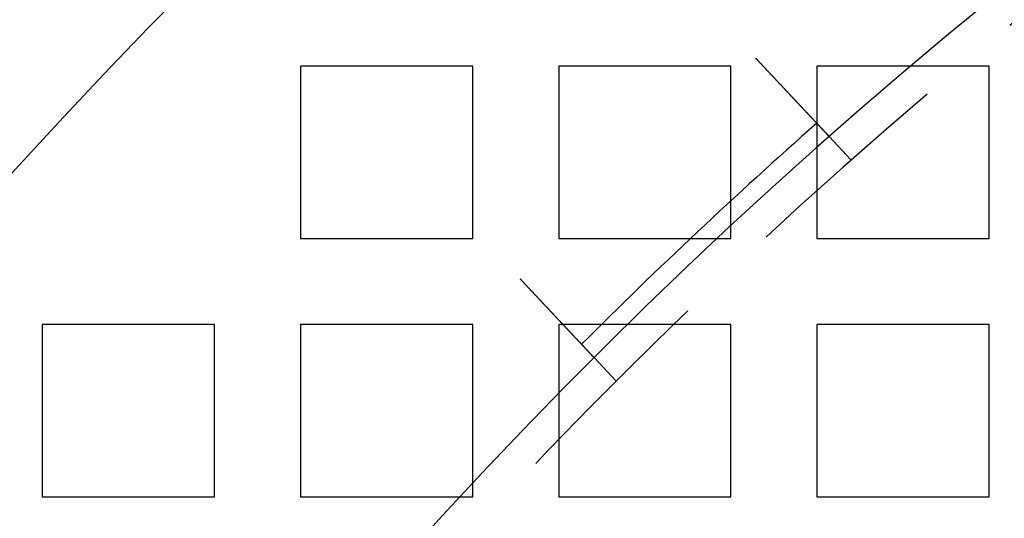
# Model space of a CAD drawing. Extents: x -1235 to 648, y -645 to 271.
# Drawn here: x -1165 to -1120, y -204 to -180 of the extents above; entities that cross this region are included whole.
import ezdxf

# ---------------------------------------------------------------- set-up
doc = ezdxf.new("R2010")
doc.units = 0
doc.header["$LTSCALE"] = 40
doc.linetypes.add('VERDECKT', pattern=[0.375, 0.25, -0.125])
doc.layers.get('0').update_dxf_attribs({"linetype": 'CONTINUOUS'})
doc.layers.add('STEMPEL', color=3, linetype='CONTINUOUS')

# ---------------------------------------------------------------- blocks, each defined once
blk = doc.blocks.new('A$C747B522C')
at = {"color": 1, "linetype": 'VERDECKT'}
for p, q in [((-1144.279, 184), (-1152.279, 184)), ((-1152.279, 184), (-1152.279, 176)), ((-1144.279, 176), (-1144.279, 184)), ((-1132.279, 184), (-1140.279, 184)), ((-1140.279, 184), (-1140.279, 176)), ((-1132.279, 177.747), (-1132.279, 184)), ((-1120.279, 184), (-1128.279, 184)), ((-1128.279, 184), (-1128.279, 181.335)), ((-1120.279, 176), (-1120.279, 184)), ((-1126.683, 179.635), (-1127.71, 180.729)), ((-1128.279, 180.225), (-1128.279, 176)), ((-1132.279, 176), (-1132.279, 176.593)), ((-1152.279, 176), (-1144.279, 176)), ((-1140.279, 176), (-1134.152, 176)), ((-1132.915, 176), (-1132.279, 176)), ((-1128.279, 176), (-1120.279, 176)), ((-1156.279, 172), (-1164.279, 172)), ((-1164.279, 172), (-1164.279, 164)), ((-1156.279, 164), (-1156.279, 172)), ((-1144.279, 172), (-1152.279, 172)), ((-1152.279, 172), (-1152.279, 164)), ((-1144.279, 164), (-1144.279, 172)), ((-1138.297, 172), (-1140.279, 172)), ((-1140.279, 172), (-1140.279, 164)), ((-1132.279, 172), (-1137.09, 172)), ((-1132.279, 164), (-1132.279, 172)), ((-1120.279, 172), (-1128.279, 172)), ((-1128.279, 172), (-1128.279, 164)), ((-1120.279, 164), (-1120.279, 172)), ((-1137.614, 169.37), (-1138.641, 170.464)), ((-1164.279, 164), (-1156.279, 164)), ((-1152.279, 164), (-1144.279, 164)), ((-1140.279, 164), (-1132.279, 164)), ((-1128.279, 164), (-1120.279, 164))]:
    blk.add_line(p, q, dxfattribs=at)
at = {"color": 3, "linetype": 'CONTINUOUS'}
for p, q in [((-1128.279, 181.335), (-1128.279, 180.225)), ((-1132.279, 176.593), (-1132.279, 177.747)), ((-1134.152, 176), (-1132.915, 176)), ((-1137.09, 172), (-1138.297, 172))]:
    blk.add_line(p, q, dxfattribs=at)
at = {"color": 3}
for points in [[(-1131.13, 184.375, 0), (-1131.13, 184.366, 0), (-1131.12, 184.357, 0), (-1131.11, 184.347, 0), (-1131.1, 184.338, 0), (-1131.09, 184.328, 0), (-1131.08, 184.319, 0), (-1131.07, 184.309, 0), (-1131.06, 184.3, 0), (-1131.05, 184.29, 0), (-1131.05, 184.28, 0), (-1131.04, 184.271, 0), (-1131.03, 184.261, 0), (-1131.02, 184.251, 0), (-1131.01, 184.242, 0), (-1131, 184.232, 0), (-1130.99, 184.222, 0), (-1130.98, 184.213, 0), (-1130.97, 184.203, 0), (-1130.96, 184.193, 0), (-1130.95, 184.183, 0), (-1130.94, 184.174, 0), (-1130.94, 184.164, 0), (-1130.93, 184.154, 0), (-1130.92, 184.144, 0), (-1130.91, 184.134, 0), (-1130.9, 184.124, 0), (-1130.89, 184.114, 0), (-1130.88, 184.105, 0), (-1130.87, 184.095, 0), (-1130.86, 184.085, 0), (-1130.85, 184.075, 0), (-1130.84, 184.065, 0), (-1130.83, 184.055, 0), (-1130.82, 184.045, 0), (-1130.81, 184.035, 0), (-1130.81, 184.025, 0), (-1130.8, 184.015, 0), (-1130.79, 184.005, 0), (-1130.78, 183.995, 0), (-1130.77, 183.985, 0), (-1130.76, 183.975, 0), (-1130.75, 183.965, 0), (-1130.74, 183.955, 0), (-1130.73, 183.945, 0), (-1130.72, 183.935, 0), (-1130.71, 183.925, 0), (-1130.7, 183.915, 0), (-1130.69, 183.905, 0), (-1130.68, 183.895, 0), (-1130.67, 183.885, 0), (-1130.66, 183.874, 0), (-1130.65, 183.864, 0), (-1130.65, 183.854, 0), (-1130.64, 183.844, 0), (-1130.63, 183.834, 0), (-1130.62, 183.824, 0), (-1130.61, 183.814, 0), (-1130.6, 183.804, 0), (-1130.59, 183.794, 0), (-1130.58, 183.784, 0), (-1130.57, 183.774, 0), (-1130.56, 183.764, 0), (-1130.55, 183.753, 0), (-1130.54, 183.743, 0), (-1130.53, 183.733, 0), (-1130.52, 183.723, 0), (-1130.51, 183.713, 0), (-1130.5, 183.703, 0), (-1130.49, 183.693, 0), (-1130.48, 183.683, 0), (-1130.47, 183.673, 0), (-1130.47, 183.663, 0), (-1130.46, 183.653, 0), (-1130.45, 183.643, 0), (-1130.44, 183.633, 0), (-1130.43, 183.623, 0), (-1130.42, 183.613, 0), (-1130.41, 183.603, 0), (-1130.4, 183.593, 0), (-1130.39, 183.583, 0), (-1130.38, 183.573, 0), (-1130.37, 183.563, 0), (-1130.36, 183.553, 0), (-1130.35, 183.543, 0), (-1130.34, 183.533, 0), (-1130.33, 183.523, 0), (-1130.32, 183.513, 0), (-1130.32, 183.503, 0), (-1130.31, 183.493, 0), (-1130.3, 183.483, 0), (-1130.29, 183.474, 0), (-1130.28, 183.464, 0), (-1130.27, 183.454, 0), (-1130.26, 183.444, 0), (-1130.25, 183.434, 0), (-1130.24, 183.424, 0), (-1130.23, 183.415, 0), (-1130.22, 183.405, 0), (-1130.21, 183.395, 0), (-1130.2, 183.385, 0), (-1130.2, 183.376, 0), (-1130.19, 183.366, 0), (-1130.18, 183.356, 0), (-1130.17, 183.347, 0), (-1130.16, 183.337, 0), (-1130.15, 183.327, 0), (-1130.14, 183.318, 0), (-1130.13, 183.308, 0), (-1130.12, 183.299, 0), (-1130.11, 183.289, 0), (-1130.11, 183.279, 0), (-1130.1, 183.27, 0), (-1130.09, 183.26, 0), (-1130.08, 183.251, 0), (-1130.07, 183.241, 0), (-1130.06, 183.232, 0), (-1130.05, 183.223, 0), (-1130.04, 183.213, 0), (-1130.03, 183.204, 0), (-1130.03, 183.194, 0), (-1130.02, 183.185, 0), (-1130.01, 183.176, 0), (-1130, 183.167, 0), (-1129.99, 183.157, 0), (-1129.98, 183.148, 0), (-1129.97, 183.139, 0), (-1129.96, 183.13, 0), (-1129.96, 183.121, 0), (-1129.95, 183.111, 0), (-1129.94, 183.102, 0), (-1129.93, 183.093, 0), (-1129.92, 183.084, 0), (-1129.91, 183.075, 0), (-1129.9, 183.066, 0), (-1129.9, 183.057, 0), (-1129.89, 183.048, 0), (-1129.88, 183.039, 0), (-1129.87, 183.031, 0), (-1129.86, 183.022, 0), (-1129.85, 183.013, 0), (-1129.85, 183.004, 0), (-1129.84, 182.995, 0), (-1129.83, 182.987, 0), (-1129.82, 182.978, 0), (-1129.81, 182.969, 0), (-1129.81, 182.961, 0), (-1129.8, 182.952, 0), (-1129.79, 182.943, 0), (-1129.78, 182.934, 0), (-1129.77, 182.926, 0), (-1129.76, 182.917, 0), (-1129.76, 182.908, 0), (-1129.75, 182.899, 0), (-1129.74, 182.891, 0), (-1129.73, 182.882, 0), (-1129.72, 182.873, 0), (-1129.72, 182.864, 0), (-1129.71, 182.855, 0), (-1129.7, 182.847, 0), (-1129.69, 182.838, 0), (-1129.68, 182.829, 0), (-1129.67, 182.82, 0), (-1129.67, 182.811, 0), (-1129.66, 182.803, 0), (-1129.65, 182.794, 0), (-1129.64, 182.785, 0), (-1129.63, 182.776, 0), (-1129.62, 182.767, 0), (-1129.62, 182.758, 0), (-1129.61, 182.749, 0), (-1129.6, 182.741, 0), (-1129.59, 182.732, 0), (-1129.58, 182.723, 0), (-1129.57, 182.714, 0), (-1129.57, 182.705, 0), (-1129.56, 182.696, 0), (-1129.55, 182.687, 0), (-1129.54, 182.678, 0), (-1129.53, 182.67, 0), (-1129.52, 182.661, 0), (-1129.52, 182.652, 0), (-1129.51, 182.643, 0), (-1129.5, 182.634, 0), (-1129.49, 182.625, 0), (-1129.48, 182.617, 0), (-1129.47, 182.608, 0), (-1129.47, 182.599, 0), (-1129.46, 182.59, 0), (-1129.45, 182.581, 0), (-1129.44, 182.572, 0), (-1129.43, 182.564, 0), (-1129.42, 182.555, 0), (-1129.42, 182.546, 0), (-1129.41, 182.537, 0), (-1129.4, 182.528, 0), (-1129.39, 182.52, 0), (-1129.38, 182.511, 0), (-1129.38, 182.502, 0), (-1129.37, 182.493, 0), (-1129.36, 182.485, 0), (-1129.35, 182.476, 0), (-1129.34, 182.467, 0), (-1129.33, 182.459, 0), (-1129.33, 182.45, 0), (-1129.32, 182.441, 0), (-1129.31, 182.432, 0), (-1129.3, 182.424, 0), (-1129.29, 182.415, 0), (-1129.29, 182.407, 0), (-1129.28, 182.398, 0), (-1129.27, 182.389, 0), (-1129.26, 182.381, 0), (-1129.25, 182.372, 0), (-1129.25, 182.364, 0), (-1129.24, 182.355, 0), (-1129.23, 182.347, 0), (-1129.22, 182.338, 0), (-1129.21, 182.33, 0), (-1129.21, 182.321, 0), (-1129.2, 182.313, 0), (-1129.19, 182.304, 0), (-1129.18, 182.296, 0), (-1129.17, 182.287, 0), (-1129.17, 182.279, 0), (-1129.16, 182.271, 0), (-1129.15, 182.262, 0), (-1129.14, 182.254, 0), (-1129.13, 182.246, 0), (-1129.13, 182.238, 0), (-1129.12, 182.229, 0), (-1129.11, 182.221, 0), (-1129.1, 182.213, 0), (-1129.1, 182.205, 0), (-1129.09, 182.196, 0), (-1129.08, 182.188, 0), (-1129.07, 182.18, 0), (-1129.07, 182.172, 0), (-1129.06, 182.164, 0), (-1129.05, 182.156, 0), (-1129.04, 182.148, 0), (-1129.04, 182.14, 0), (-1129.03, 182.132, 0), (-1129.02, 182.124, 0), (-1129.01, 182.116, 0), (-1129.01, 182.108, 0), (-1129, 182.1, 0), (-1128.99, 182.092, 0), (-1128.98, 182.084, 0), (-1128.98, 182.077, 0), (-1128.97, 182.069, 0), (-1128.96, 182.061, 0), (-1128.95, 182.053, 0), (-1128.95, 182.046, 0), (-1128.94, 182.038, 0), (-1128.93, 182.03, 0), (-1128.92, 182.023, 0), (-1128.92, 182.015, 0), (-1128.91, 182.007, 0), (-1128.9, 182, 0), (-1128.9, 181.992, 0), (-1128.89, 181.985, 0), (-1128.88, 181.977, 0), (-1128.88, 181.97, 0), (-1128.87, 181.962, 0), (-1128.86, 181.955, 0), (-1128.85, 181.948, 0), (-1128.85, 181.94, 0), (-1128.84, 181.933, 0), (-1128.83, 181.926, 0), (-1128.83, 181.919, 0), (-1128.82, 181.911, 0), (-1128.81, 181.904, 0), (-1128.81, 181.897, 0), (-1128.8, 181.89, 0), (-1128.79, 181.883, 0), (-1128.79, 181.876, 0), (-1128.78, 181.869, 0), (-1128.77, 181.862, 0), (-1128.77, 181.855, 0), (-1128.76, 181.848, 0), (-1128.75, 181.841, 0), (-1128.75, 181.834, 0), (-1128.74, 181.827, 0), (-1128.74, 181.821, 0), (-1128.73, 181.814, 0), (-1128.72, 181.807, 0), (-1128.72, 181.8, 0), (-1128.71, 181.794, 0), (-1128.7, 181.787, 0), (-1128.7, 181.781, 0), (-1128.69, 181.774, 0), (-1128.69, 181.767, 0), (-1128.68, 181.761, 0), (-1128.67, 181.754, 0), (-1128.67, 181.747, 0), (-1128.66, 181.741, 0), (-1128.65, 181.734, 0), (-1128.65, 181.728, 0), (-1128.64, 181.721, 0), (-1128.64, 181.714, 0), (-1128.63, 181.708, 0), (-1128.62, 181.701, 0), (-1128.62, 181.695, 0), (-1128.61, 181.688, 0), (-1128.6, 181.681, 0), (-1128.6, 181.675, 0), (-1128.59, 181.668, 0), (-1128.59, 181.662, 0), (-1128.58, 181.655, 0), (-1128.57, 181.649, 0), (-1128.57, 181.642, 0), (-1128.56, 181.636, 0), (-1128.56, 181.629, 0), (-1128.55, 181.623, 0), (-1128.54, 181.616, 0), (-1128.54, 181.61, 0), (-1128.53, 181.603, 0), (-1128.53, 181.597, 0), (-1128.52, 181.59, 0), (-1128.51, 181.584, 0), (-1128.51, 181.577, 0), (-1128.5, 181.571, 0), (-1128.49, 181.565, 0), (-1128.49, 181.558, 0), (-1128.48, 181.552, 0), (-1128.48, 181.546, 0), (-1128.47, 181.539, 0), (-1128.47, 181.533, 0), (-1128.46, 181.527, 0), (-1128.45, 181.52, 0), (-1128.45, 181.514, 0), (-1128.44, 181.508, 0), (-1128.44, 181.501, 0), (-1128.43, 181.495, 0), (-1128.42, 181.489, 0), (-1128.42, 181.483, 0), (-1128.41, 181.477, 0), (-1128.41, 181.47, 0), (-1128.4, 181.464, 0), (-1128.39, 181.458, 0), (-1128.39, 181.452, 0), (-1128.38, 181.446, 0), (-1128.38, 181.44, 0), (-1128.37, 181.434, 0), (-1128.37, 181.428, 0), (-1128.36, 181.422, 0), (-1128.36, 181.416, 0), (-1128.35, 181.41, 0), (-1128.34, 181.404, 0), (-1128.34, 181.398, 0), (-1128.33, 181.392, 0), (-1128.33, 181.386, 0), (-1128.32, 181.38, 0), (-1128.32, 181.375, 0), (-1128.31, 181.369, 0), (-1128.31, 181.363, 0), (-1128.3, 181.357, 0), (-1128.29, 181.351, 0), (-1128.29, 181.346, 0), (-1128.28, 181.34, 0), (-1128.28, 181.334, 0), (-1128.27, 181.329, 0), (-1128.27, 181.323, 0), (-1128.26, 181.318, 0), (-1128.26, 181.312, 0), (-1128.25, 181.306, 0), (-1128.25, 181.301, 0), (-1128.24, 181.295, 0), (-1128.24, 181.29, 0), (-1128.23, 181.285, 0), (-1128.23, 181.279, 0), (-1128.22, 181.274, 0), (-1128.22, 181.268, 0), (-1128.21, 181.263, 0), (-1128.21, 181.258, 0), (-1128.2, 181.253, 0), (-1128.2, 181.247, 0), (-1128.19, 181.242, 0), (-1128.19, 181.237, 0), (-1128.18, 181.232, 0), (-1128.18, 181.227, 0), (-1128.17, 181.222, 0), (-1128.17, 181.216, 0), (-1128.16, 181.211, 0), (-1128.16, 181.206, 0), (-1128.15, 181.201, 0), (-1128.15, 181.196, 0), (-1128.14, 181.191, 0), (-1128.14, 181.187, 0), (-1128.14, 181.182, 0), (-1128.13, 181.177, 0), (-1128.13, 181.172, 0), (-1128.12, 181.167, 0), (-1128.12, 181.162, 0), (-1128.11, 181.158, 0), (-1128.11, 181.153, 0), (-1128.1, 181.148, 0), (-1128.1, 181.144, 0), (-1128.1, 181.139, 0), (-1128.09, 181.134, 0), (-1128.09, 181.13, 0), (-1128.08, 181.125, 0), (-1128.08, 181.121, 0), (-1128.07, 181.116, 0), (-1128.07, 181.112, 0), (-1128.07, 181.108, 0), (-1128.06, 181.103, 0), (-1128.06, 181.099, 0), (-1128.05, 181.094, 0), (-1128.05, 181.09, 0), (-1128.05, 181.086, 0), (-1128.04, 181.082, 0), (-1128.04, 181.078, 0), (-1128.03, 181.073, 0), (-1128.03, 181.069, 0), (-1128.03, 181.065, 0), (-1128.02, 181.061, 0), (-1128.02, 181.057, 0), (-1128.01, 181.053, 0), (-1128.01, 181.049, 0), (-1128.01, 181.045, 0), (-1128, 181.041, 0), (-1128, 181.037, 0), (-1128, 181.033, 0), (-1127.99, 181.03, 0), (-1127.99, 181.026, 0), (-1127.99, 181.022, 0), (-1127.98, 181.018, 0), (-1127.98, 181.015, 0), (-1127.98, 181.011, 0), (-1127.97, 181.007, 0), (-1127.97, 181.004, 0), (-1127.96, 181, 0), (-1127.96, 180.997, 0), (-1127.96, 180.993, 0), (-1127.95, 180.99, 0), (-1127.95, 180.986, 0), (-1127.95, 180.983, 0), (-1127.95, 180.979, 0), (-1127.94, 180.976, 0), (-1127.94, 180.972, 0), (-1127.94, 180.969, 0), (-1127.93, 180.965, 0), (-1127.93, 180.962, 0), (-1127.93, 180.959, 0), (-1127.92, 180.955, 0), (-1127.92, 180.952, 0), (-1127.92, 180.948, 0), (-1127.91, 180.945, 0), (-1127.91, 180.942, 0), (-1127.91, 180.939, 0), (-1127.9, 180.935, 0), (-1127.9, 180.932, 0), (-1127.9, 180.929, 0), (-1127.89, 180.926, 0), (-1127.89, 180.923, 0), (-1127.89, 180.919, 0), (-1127.89, 180.916, 0), (-1127.88, 180.913, 0), (-1127.88, 180.91, 0), (-1127.88, 180.907, 0), (-1127.87, 180.904, 0), (-1127.87, 180.901, 0), (-1127.87, 180.898, 0), (-1127.87, 180.895, 0), (-1127.86, 180.892, 0), (-1127.86, 180.889, 0), (-1127.86, 180.886, 0), (-1127.85, 180.883, 0), (-1127.85, 180.88, 0), (-1127.85, 180.877, 0), (-1127.85, 180.875, 0), (-1127.84, 180.872, 0), (-1127.84, 180.869, 0), (-1127.84, 180.866, 0), (-1127.84, 180.863, 0), (-1127.83, 180.861, 0), (-1127.83, 180.858, 0), (-1127.83, 180.855, 0), (-1127.83, 180.853, 0), (-1127.82, 180.85, 0), (-1127.82, 180.847, 0), (-1127.82, 180.845, 0), (-1127.82, 180.842, 0), (-1127.81, 180.84, 0), (-1127.81, 180.837, 0), (-1127.81, 180.835, 0), (-1127.81, 180.832, 0), (-1127.81, 180.83, 0), (-1127.8, 180.828, 0), (-1127.8, 180.825, 0), (-1127.8, 180.823, 0), (-1127.8, 180.821, 0), (-1127.79, 180.818, 0), (-1127.79, 180.816, 0), (-1127.79, 180.814, 0), (-1127.79, 180.812, 0), (-1127.79, 180.81, 0), (-1127.78, 180.807, 0), (-1127.78, 180.805, 0), (-1127.78, 180.803, 0), (-1127.78, 180.801, 0), (-1127.78, 180.799, 0), (-1127.77, 180.797, 0), (-1127.77, 180.795, 0), (-1127.77, 180.793, 0), (-1127.77, 180.791, 0), (-1127.77, 180.79, 0), (-1127.77, 180.788, 0), (-1127.76, 180.786, 0), (-1127.76, 180.784, 0), (-1127.76, 180.782, 0), (-1127.76, 180.781, 0), (-1127.76, 180.779, 0), (-1127.76, 180.777, 0), (-1127.75, 180.776, 0), (-1127.75, 180.774, 0), (-1127.75, 180.772, 0), (-1127.75, 180.771, 0), (-1127.75, 180.769, 0), (-1127.75, 180.768, 0), (-1127.75, 180.766, 0), (-1127.74, 180.765, 0), (-1127.74, 180.764, 0), (-1127.74, 180.762, 0), (-1127.74, 180.761, 0), (-1127.74, 180.76, 0), (-1127.74, 180.758, 0), (-1127.74, 180.757, 0), (-1127.74, 180.756, 0), (-1127.73, 180.755, 0), (-1127.73, 180.753, 0), (-1127.73, 180.752, 0), (-1127.73, 180.751, 0), (-1127.73, 180.75, 0), (-1127.73, 180.749, 0), (-1127.73, 180.748, 0), (-1127.73, 180.747, 0), (-1127.73, 180.746, 0), (-1127.73, 180.745, 0), (-1127.72, 180.744, 0), (-1127.72, 180.743, 0), (-1127.72, 180.742, 0), (-1127.72, 180.741, 0), (-1127.72, 180.741, 0), (-1127.72, 180.74, 0), (-1127.72, 180.739, 0), (-1127.72, 180.738, 0), (-1127.72, 180.738, 0), (-1127.72, 180.737, 0), (-1127.72, 180.736, 0), (-1127.72, 180.736, 0), (-1127.72, 180.735, 0), (-1127.72, 180.735, 0), (-1127.71, 180.734, 0), (-1127.71, 180.734, 0), (-1127.71, 180.733, 0), (-1127.71, 180.733, 0), (-1127.71, 180.732, 0), (-1127.71, 180.732, 0), (-1127.71, 180.731, 0), (-1127.71, 180.731, 0), (-1127.71, 180.731, 0), (-1127.71, 180.73, 0), (-1127.71, 180.73, 0), (-1127.71, 180.73, 0), (-1127.71, 180.73, 0), (-1127.71, 180.729, 0), (-1127.71, 180.729, 0), (-1127.71, 180.729, 0), (-1127.71, 180.729, 0), (-1127.71, 180.729, 0), (-1127.71, 180.729, 0), (-1127.71, 180.729, 0), (-1127.71, 180.729, 0)], [(-1138.64, 170.464, 0), (-1138.64, 170.464, 0), (-1138.64, 170.464, 0), (-1138.64, 170.464, 0), (-1138.64, 170.464, 0), (-1138.64, 170.464, 0), (-1138.64, 170.464, 0), (-1138.64, 170.465, 0), (-1138.64, 170.465, 0), (-1138.64, 170.465, 0), (-1138.64, 170.465, 0), (-1138.64, 170.466, 0), (-1138.64, 170.466, 0), (-1138.64, 170.466, 0), (-1138.64, 170.467, 0), (-1138.64, 170.467, 0), (-1138.64, 170.467, 0), (-1138.64, 170.468, 0), (-1138.64, 170.468, 0), (-1138.65, 170.469, 0), (-1138.65, 170.469, 0), (-1138.65, 170.47, 0), (-1138.65, 170.47, 0), (-1138.65, 170.471, 0), (-1138.65, 170.472, 0), (-1138.65, 170.472, 0), (-1138.65, 170.473, 0), (-1138.65, 170.474, 0), (-1138.65, 170.474, 0), (-1138.65, 170.475, 0), (-1138.65, 170.476, 0), (-1138.65, 170.477, 0), (-1138.65, 170.478, 0), (-1138.65, 170.478, 0), (-1138.66, 170.479, 0), (-1138.66, 170.48, 0), (-1138.66, 170.481, 0), (-1138.66, 170.482, 0), (-1138.66, 170.483, 0), (-1138.66, 170.484, 0), (-1138.66, 170.485, 0), (-1138.66, 170.486, 0), (-1138.66, 170.487, 0), (-1138.66, 170.489, 0), (-1138.67, 170.49, 0), (-1138.67, 170.491, 0), (-1138.67, 170.492, 0), (-1138.67, 170.493, 0), (-1138.67, 170.495, 0), (-1138.67, 170.496, 0), (-1138.67, 170.497, 0), (-1138.67, 170.499, 0), (-1138.67, 170.5, 0), (-1138.68, 170.502, 0), (-1138.68, 170.503, 0), (-1138.68, 170.505, 0), (-1138.68, 170.506, 0), (-1138.68, 170.508, 0), (-1138.68, 170.509, 0), (-1138.68, 170.511, 0), (-1138.69, 170.512, 0), (-1138.69, 170.514, 0), (-1138.69, 170.516, 0), (-1138.69, 170.518, 0), (-1138.69, 170.519, 0), (-1138.69, 170.521, 0), (-1138.7, 170.523, 0), (-1138.7, 170.525, 0), (-1138.7, 170.527, 0), (-1138.7, 170.528, 0), (-1138.7, 170.53, 0), (-1138.71, 170.532, 0), (-1138.71, 170.534, 0), (-1138.71, 170.536, 0), (-1138.71, 170.538, 0), (-1138.71, 170.54, 0), (-1138.71, 170.543, 0), (-1138.72, 170.545, 0), (-1138.72, 170.547, 0), (-1138.72, 170.549, 0), (-1138.72, 170.551, 0), (-1138.73, 170.554, 0), (-1138.73, 170.556, 0), (-1138.73, 170.558, 0), (-1138.73, 170.56, 0), (-1138.73, 170.563, 0), (-1138.74, 170.565, 0), (-1138.74, 170.568, 0), (-1138.74, 170.57, 0), (-1138.74, 170.573, 0), (-1138.75, 170.575, 0), (-1138.75, 170.578, 0), (-1138.75, 170.58, 0), (-1138.75, 170.583, 0), (-1138.75, 170.585, 0), (-1138.76, 170.588, 0), (-1138.76, 170.59, 0), (-1138.76, 170.593, 0), (-1138.76, 170.596, 0), (-1138.77, 170.599, 0), (-1138.77, 170.601, 0), (-1138.77, 170.604, 0), (-1138.78, 170.607, 0), (-1138.78, 170.61, 0), (-1138.78, 170.613, 0), (-1138.78, 170.615, 0), (-1138.79, 170.618, 0), (-1138.79, 170.621, 0), (-1138.79, 170.624, 0), (-1138.79, 170.627, 0), (-1138.8, 170.63, 0), (-1138.8, 170.633, 0), (-1138.8, 170.636, 0), (-1138.81, 170.639, 0), (-1138.81, 170.642, 0), (-1138.81, 170.645, 0), (-1138.81, 170.648, 0), (-1138.82, 170.651, 0), (-1138.82, 170.655, 0), (-1138.82, 170.658, 0), (-1138.83, 170.661, 0), (-1138.83, 170.664, 0), (-1138.83, 170.667, 0), (-1138.83, 170.671, 0), (-1138.84, 170.674, 0), (-1138.84, 170.677, 0), (-1138.84, 170.68, 0), (-1138.85, 170.684, 0), (-1138.85, 170.687, 0), (-1138.85, 170.69, 0), (-1138.86, 170.694, 0), (-1138.86, 170.697, 0), (-1138.86, 170.7, 0), (-1138.87, 170.704, 0), (-1138.87, 170.707, 0), (-1138.87, 170.711, 0), (-1138.88, 170.714, 0), (-1138.88, 170.718, 0), (-1138.88, 170.721, 0), (-1138.89, 170.725, 0), (-1138.89, 170.728, 0), (-1138.89, 170.732, 0), (-1138.9, 170.735, 0), (-1138.9, 170.739, 0), (-1138.9, 170.743, 0), (-1138.91, 170.746, 0), (-1138.91, 170.75, 0), (-1138.91, 170.754, 0), (-1138.92, 170.757, 0), (-1138.92, 170.761, 0), (-1138.92, 170.765, 0), (-1138.93, 170.769, 0), (-1138.93, 170.772, 0), (-1138.93, 170.776, 0), (-1138.94, 170.78, 0), (-1138.94, 170.784, 0), (-1138.95, 170.788, 0), (-1138.95, 170.792, 0), (-1138.95, 170.796, 0), (-1138.96, 170.8, 0), (-1138.96, 170.804, 0), (-1138.96, 170.809, 0), (-1138.97, 170.813, 0), (-1138.97, 170.817, 0), (-1138.98, 170.821, 0), (-1138.98, 170.825, 0), (-1138.98, 170.83, 0), (-1138.99, 170.834, 0), (-1138.99, 170.838, 0), (-1139, 170.843, 0), (-1139, 170.847, 0), (-1139, 170.852, 0), (-1139.01, 170.856, 0), (-1139.01, 170.861, 0), (-1139.02, 170.865, 0), (-1139.02, 170.87, 0), (-1139.03, 170.874, 0), (-1139.03, 170.879, 0), (-1139.03, 170.883, 0), (-1139.04, 170.888, 0), (-1139.04, 170.893, 0), (-1139.05, 170.898, 0), (-1139.05, 170.902, 0), (-1139.06, 170.907, 0), (-1139.06, 170.912, 0), (-1139.07, 170.917, 0), (-1139.07, 170.922, 0), (-1139.08, 170.927, 0), (-1139.08, 170.932, 0), (-1139.08, 170.937, 0), (-1139.09, 170.942, 0), (-1139.09, 170.947, 0), (-1139.1, 170.952, 0), (-1139.1, 170.957, 0), (-1139.11, 170.962, 0), (-1139.11, 170.967, 0), (-1139.12, 170.972, 0), (-1139.12, 170.977, 0), (-1139.13, 170.982, 0), (-1139.13, 170.988, 0), (-1139.14, 170.993, 0), (-1139.14, 170.998, 0), (-1139.15, 171.004, 0), (-1139.15, 171.009, 0), (-1139.16, 171.014, 0), (-1139.16, 171.02, 0), (-1139.17, 171.025, 0), (-1139.17, 171.031, 0), (-1139.18, 171.036, 0), (-1139.18, 171.042, 0), (-1139.19, 171.047, 0), (-1139.19, 171.053, 0), (-1139.2, 171.058, 0), (-1139.2, 171.064, 0), (-1139.21, 171.07, 0), (-1139.21, 171.075, 0), (-1139.22, 171.081, 0), (-1139.23, 171.087, 0), (-1139.23, 171.092, 0), (-1139.24, 171.098, 0), (-1139.24, 171.104, 0), (-1139.25, 171.11, 0), (-1139.25, 171.116, 0), (-1139.26, 171.121, 0), (-1139.26, 171.127, 0), (-1139.27, 171.133, 0), (-1139.27, 171.139, 0), (-1139.28, 171.145, 0), (-1139.29, 171.151, 0), (-1139.29, 171.157, 0), (-1139.3, 171.163, 0), (-1139.3, 171.169, 0), (-1139.31, 171.175, 0), (-1139.31, 171.181, 0), (-1139.32, 171.187, 0), (-1139.33, 171.193, 0), (-1139.33, 171.2, 0), (-1139.34, 171.206, 0), (-1139.34, 171.212, 0), (-1139.35, 171.218, 0), (-1139.35, 171.224, 0), (-1139.36, 171.23, 0), (-1139.37, 171.237, 0), (-1139.37, 171.243, 0), (-1139.38, 171.249, 0), (-1139.38, 171.255, 0), (-1139.39, 171.262, 0), (-1139.4, 171.268, 0), (-1139.4, 171.274, 0), (-1139.41, 171.281, 0), (-1139.41, 171.287, 0), (-1139.42, 171.293, 0), (-1139.43, 171.3, 0), (-1139.43, 171.306, 0), (-1139.44, 171.313, 0), (-1139.44, 171.319, 0), (-1139.45, 171.325, 0), (-1139.46, 171.332, 0), (-1139.46, 171.338, 0), (-1139.47, 171.345, 0), (-1139.47, 171.351, 0), (-1139.48, 171.358, 0), (-1139.49, 171.364, 0), (-1139.49, 171.371, 0), (-1139.5, 171.377, 0), (-1139.5, 171.384, 0), (-1139.51, 171.39, 0), (-1139.52, 171.397, 0), (-1139.52, 171.403, 0), (-1139.53, 171.41, 0), (-1139.54, 171.417, 0), (-1139.54, 171.423, 0), (-1139.55, 171.43, 0), (-1139.55, 171.436, 0), (-1139.56, 171.443, 0), (-1139.57, 171.45, 0), (-1139.57, 171.456, 0), (-1139.58, 171.463, 0), (-1139.59, 171.469, 0), (-1139.59, 171.476, 0), (-1139.6, 171.483, 0), (-1139.6, 171.489, 0), (-1139.61, 171.496, 0), (-1139.62, 171.502, 0), (-1139.62, 171.509, 0), (-1139.63, 171.516, 0), (-1139.63, 171.522, 0), (-1139.64, 171.529, 0), (-1139.65, 171.536, 0), (-1139.65, 171.542, 0), (-1139.66, 171.549, 0), (-1139.67, 171.556, 0), (-1139.67, 171.563, 0), (-1139.68, 171.569, 0), (-1139.69, 171.576, 0), (-1139.69, 171.583, 0), (-1139.7, 171.59, 0), (-1139.7, 171.597, 0), (-1139.71, 171.604, 0), (-1139.72, 171.611, 0), (-1139.72, 171.618, 0), (-1139.73, 171.625, 0), (-1139.74, 171.632, 0), (-1139.74, 171.639, 0), (-1139.75, 171.647, 0), (-1139.76, 171.654, 0), (-1139.76, 171.661, 0), (-1139.77, 171.668, 0), (-1139.78, 171.676, 0), (-1139.79, 171.683, 0), (-1139.79, 171.69, 0), (-1139.8, 171.698, 0), (-1139.81, 171.705, 0), (-1139.81, 171.712, 0), (-1139.82, 171.72, 0), (-1139.83, 171.727, 0), (-1139.83, 171.735, 0), (-1139.84, 171.743, 0), (-1139.85, 171.75, 0), (-1139.86, 171.758, 0), (-1139.86, 171.765, 0), (-1139.87, 171.773, 0), (-1139.88, 171.781, 0), (-1139.88, 171.788, 0), (-1139.89, 171.796, 0), (-1139.9, 171.804, 0), (-1139.91, 171.812, 0), (-1139.91, 171.82, 0), (-1139.92, 171.827, 0), (-1139.93, 171.835, 0), (-1139.94, 171.843, 0), (-1139.94, 171.851, 0), (-1139.95, 171.859, 0), (-1139.96, 171.867, 0), (-1139.97, 171.875, 0), (-1139.97, 171.883, 0), (-1139.98, 171.891, 0), (-1139.99, 171.899, 0), (-1140, 171.907, 0), (-1140, 171.915, 0), (-1140.01, 171.923, 0), (-1140.02, 171.932, 0), (-1140.03, 171.94, 0), (-1140.03, 171.948, 0), (-1140.04, 171.956, 0), (-1140.05, 171.964, 0), (-1140.06, 171.973, 0), (-1140.07, 171.981, 0), (-1140.07, 171.989, 0), (-1140.08, 171.998, 0), (-1140.09, 172.006, 0), (-1140.1, 172.014, 0), (-1140.1, 172.023, 0), (-1140.11, 172.031, 0), (-1140.12, 172.039, 0), (-1140.13, 172.048, 0), (-1140.14, 172.056, 0), (-1140.14, 172.065, 0), (-1140.15, 172.073, 0), (-1140.16, 172.082, 0), (-1140.17, 172.09, 0), (-1140.18, 172.099, 0), (-1140.18, 172.107, 0), (-1140.19, 172.116, 0), (-1140.2, 172.125, 0), (-1140.21, 172.133, 0), (-1140.22, 172.142, 0), (-1140.22, 172.15, 0), (-1140.23, 172.159, 0), (-1140.24, 172.168, 0), (-1140.25, 172.176, 0), (-1140.26, 172.185, 0), (-1140.27, 172.194, 0), (-1140.27, 172.202, 0), (-1140.28, 172.211, 0), (-1140.29, 172.22, 0), (-1140.3, 172.229, 0), (-1140.31, 172.237, 0), (-1140.31, 172.246, 0), (-1140.32, 172.255, 0), (-1140.33, 172.264, 0), (-1140.34, 172.272, 0), (-1140.35, 172.281, 0), (-1140.36, 172.29, 0), (-1140.36, 172.299, 0), (-1140.37, 172.308, 0), (-1140.38, 172.316, 0), (-1140.39, 172.325, 0), (-1140.4, 172.334, 0), (-1140.41, 172.343, 0), (-1140.41, 172.352, 0), (-1140.42, 172.361, 0), (-1140.43, 172.369, 0), (-1140.44, 172.378, 0), (-1140.45, 172.387, 0), (-1140.46, 172.396, 0), (-1140.46, 172.405, 0), (-1140.47, 172.414, 0), (-1140.48, 172.423, 0), (-1140.49, 172.431, 0), (-1140.5, 172.44, 0), (-1140.51, 172.449, 0), (-1140.51, 172.458, 0), (-1140.52, 172.467, 0), (-1140.53, 172.476, 0), (-1140.54, 172.485, 0), (-1140.55, 172.493, 0), (-1140.56, 172.502, 0), (-1140.56, 172.511, 0), (-1140.57, 172.52, 0), (-1140.58, 172.529, 0), (-1140.59, 172.538, 0), (-1140.6, 172.547, 0), (-1140.6, 172.555, 0), (-1140.61, 172.564, 0), (-1140.62, 172.573, 0), (-1140.63, 172.582, 0), (-1140.64, 172.591, 0), (-1140.65, 172.599, 0), (-1140.65, 172.608, 0), (-1140.66, 172.617, 0), (-1140.67, 172.626, 0), (-1140.68, 172.635, 0), (-1140.69, 172.643, 0), (-1140.7, 172.652, 0), (-1140.7, 172.661, 0), (-1140.71, 172.67, 0), (-1140.72, 172.678, 0), (-1140.73, 172.687, 0), (-1140.74, 172.696, 0), (-1140.74, 172.704, 0), (-1140.75, 172.713, 0), (-1140.76, 172.722, 0), (-1140.77, 172.731, 0), (-1140.78, 172.739, 0), (-1140.79, 172.748, 0), (-1140.79, 172.757, 0), (-1140.8, 172.766, 0), (-1140.81, 172.775, 0), (-1140.82, 172.784, 0), (-1140.83, 172.792, 0), (-1140.84, 172.801, 0), (-1140.84, 172.81, 0), (-1140.85, 172.819, 0), (-1140.86, 172.828, 0), (-1140.87, 172.838, 0), (-1140.88, 172.847, 0), (-1140.89, 172.856, 0), (-1140.9, 172.865, 0), (-1140.9, 172.874, 0), (-1140.91, 172.883, 0), (-1140.92, 172.892, 0), (-1140.93, 172.902, 0), (-1140.94, 172.911, 0), (-1140.95, 172.92, 0), (-1140.96, 172.93, 0), (-1140.97, 172.939, 0), (-1140.97, 172.948, 0), (-1140.98, 172.958, 0), (-1140.99, 172.967, 0), (-1141, 172.977, 0), (-1141.01, 172.986, 0), (-1141.02, 172.996, 0), (-1141.03, 173.005, 0), (-1141.04, 173.015, 0), (-1141.05, 173.024, 0), (-1141.05, 173.034, 0), (-1141.06, 173.043, 0), (-1141.07, 173.053, 0), (-1141.08, 173.062, 0), (-1141.09, 173.072, 0), (-1141.1, 173.082, 0), (-1141.11, 173.091, 0), (-1141.12, 173.101, 0), (-1141.13, 173.111, 0), (-1141.14, 173.121, 0), (-1141.14, 173.13, 0), (-1141.15, 173.14, 0), (-1141.16, 173.15, 0), (-1141.17, 173.16, 0), (-1141.18, 173.169, 0), (-1141.19, 173.179, 0), (-1141.2, 173.189, 0), (-1141.21, 173.199, 0), (-1141.22, 173.209, 0), (-1141.23, 173.219, 0), (-1141.24, 173.229, 0), (-1141.25, 173.238, 0), (-1141.26, 173.248, 0), (-1141.26, 173.258, 0), (-1141.27, 173.268, 0), (-1141.28, 173.278, 0), (-1141.29, 173.288, 0), (-1141.3, 173.298, 0), (-1141.31, 173.308, 0), (-1141.32, 173.318, 0), (-1141.33, 173.328, 0), (-1141.34, 173.338, 0), (-1141.35, 173.348, 0), (-1141.36, 173.358, 0), (-1141.37, 173.368, 0), (-1141.38, 173.378, 0), (-1141.39, 173.388, 0), (-1141.4, 173.398, 0), (-1141.41, 173.408, 0), (-1141.42, 173.418, 0), (-1141.42, 173.428, 0), (-1141.43, 173.438, 0), (-1141.44, 173.448, 0), (-1141.45, 173.458, 0), (-1141.46, 173.468, 0), (-1141.47, 173.479, 0), (-1141.48, 173.489, 0), (-1141.49, 173.499, 0), (-1141.5, 173.509, 0), (-1141.51, 173.519, 0), (-1141.52, 173.529, 0), (-1141.53, 173.539, 0), (-1141.54, 173.549, 0), (-1141.55, 173.559, 0), (-1141.56, 173.569, 0), (-1141.57, 173.579, 0), (-1141.58, 173.589, 0), (-1141.59, 173.6, 0), (-1141.59, 173.61, 0), (-1141.6, 173.62, 0), (-1141.61, 173.63, 0), (-1141.62, 173.64, 0), (-1141.63, 173.65, 0), (-1141.64, 173.66, 0), (-1141.65, 173.67, 0), (-1141.66, 173.68, 0), (-1141.67, 173.69, 0), (-1141.68, 173.7, 0), (-1141.69, 173.71, 0), (-1141.7, 173.72, 0), (-1141.71, 173.73, 0), (-1141.72, 173.74, 0), (-1141.73, 173.75, 0), (-1141.74, 173.76, 0), (-1141.75, 173.77, 0), (-1141.75, 173.78, 0), (-1141.76, 173.79, 0), (-1141.77, 173.8, 0), (-1141.78, 173.81, 0), (-1141.79, 173.82, 0), (-1141.8, 173.83, 0), (-1141.81, 173.84, 0), (-1141.82, 173.85, 0), (-1141.83, 173.86, 0), (-1141.84, 173.869, 0), (-1141.85, 173.879, 0), (-1141.86, 173.889, 0), (-1141.87, 173.899, 0), (-1141.88, 173.909, 0), (-1141.88, 173.919, 0), (-1141.89, 173.928, 0), (-1141.9, 173.938, 0), (-1141.91, 173.948, 0), (-1141.92, 173.958, 0), (-1141.93, 173.967, 0), (-1141.94, 173.977, 0), (-1141.95, 173.987, 0), (-1141.96, 173.996, 0), (-1141.97, 174.006, 0), (-1141.98, 174.016, 0), (-1141.99, 174.025, 0), (-1141.99, 174.035, 0), (-1142, 174.044, 0), (-1142.01, 174.054, 0), (-1142.02, 174.063, 0), (-1142.03, 174.073, 0), (-1142.04, 174.082, 0), (-1142.05, 174.092, 0), (-1142.06, 174.101, 0), (-1142.07, 174.111, 0)]]:
    blk.add_polyline3d(points, dxfattribs=at)
at = {"color": 3, "linetype": 'CONTINUOUS'}
for radius, start, end in [(266.5, 10.98892, 349.01108), (241, 12.16856, 347.83144), (241.847, 131.42348, 134.97652)]:
    blk.add_arc((-968.279, 0), radius, start, end, dxfattribs=at)
at = {"color": 1, "linetype": 'VERDECKT'}
blk.add_arc((-968.279, 0), 239.5, 11.88274, 348.11726, dxfattribs=at)

msp = doc.modelspace()

# ---------------------------------------------------------------- block references
at = {"layer": 'STEMPEL'}
msp.add_blockref('A$C747B522C', (0, -366.5), dxfattribs=at)

doc.saveas('drawing.dxf')
